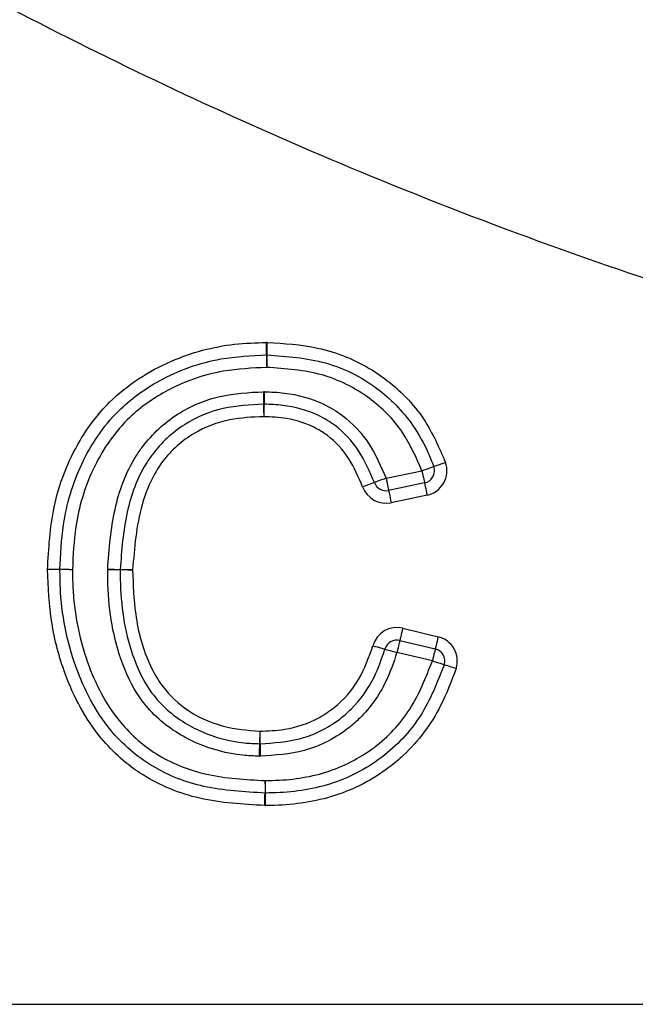
# Model space of a CAD drawing. Units: millimetres. Extents: x -7846 to -103, y -4135 to 2327.
# Drawn here: x -3921 to -3896, y -839 to -799 of the extents above; entities that cross this region are included whole.
import ezdxf

# ---------------------------------------------------------------- set-up
doc = ezdxf.new("R2010")
doc.units = ezdxf.units.MM
doc.layers.add('PDF_Geometry', color=7, linetype='Continuous')

# ---------------------------------------------------------------- blocks, each defined once
blk = doc.blocks.new('FG93-B8P-S')
at = {"layer": 'PDF_Geometry', "color": 3, "lineweight": 25}
for p, q in [((-3924.112661620825, -2068.483250213566), (-3924.111910396709, -2068.483093794596)), ((-3924.111857188745, -2068.483349332847), (-3924.112608412861, -2068.483505751817)), ((-3924.11180398078, -2068.483604871099), (-3924.112555201007, -2068.483761290068)), ((-3924.112313373142, -2068.486384816114), (-3924.111572798397, -2068.486562020417)), ((-3924.112374118901, -2068.486638674114), (-3924.111633544157, -2068.486815878417)), ((-3924.111694286026, -2068.487069736416), (-3924.112434860771, -2068.486892516555)), ((-3924.187013835513, -2068.49424282348), (-3924.082144282169, -2068.49424282348))]:
    blk.add_line(p, q, dxfattribs=at)
at = {"layer": 'PDF_Geometry', "color": 3, "lineweight": 25, "flags": 128}
for points in [[(-3924.115159170792, -2068.480673936815), (-3924.115159229134, -2068.480668911619), (-3924.11515940805, -2068.480654069397), (-3924.115159695871, -2068.480629939118), (-3924.115160084817, -2068.480597485372), (-3924.115160559333, -2068.48055793723), (-3924.11516109997, -2068.480512819365), (-3924.11516168728, -2068.480463843144), (-3924.115162297927, -2068.480412937747)], [(-3924.115149766051, -2068.480673983489), (-3924.115149645477, -2068.48066897385), (-3924.115149287646, -2068.480654131628), (-3924.115148708114, -2068.480630016908), (-3924.11514792633, -2068.480597563161), (-3924.1151469773, -2068.480558015019), (-3924.115145892137, -2068.480512897154), (-3924.115144713628, -2068.48046395205), (-3924.115143488444, -2068.480413046652)], [(-3924.115159170792, -2068.480673936815), (-3924.11515910856, -2068.480678946454), (-3924.115158933534, -2068.480693804234), (-3924.115158641824, -2068.480717918955), (-3924.115158252876, -2068.480750372701), (-3924.115157778361, -2068.480789920844), (-3924.115157237725, -2068.480835054266), (-3924.115156650415, -2068.480884014928), (-3924.115156039767, -2068.480934935884)], [(-3924.115156039767, -2068.480934935884), (-3924.115154818473, -2068.480884030486), (-3924.115153639964, -2068.480835069824), (-3924.115152554801, -2068.480789951959), (-3924.115151601881, -2068.480750419375), (-3924.115150823986, -2068.480717965628), (-3924.115150244455, -2068.480693850907), (-3924.115149886624, -2068.480679008686), (-3924.115149766051, -2068.480673983489)], [(-3924.115224078285, -2068.481442511862), (-3924.115223716565, -2068.481493432818), (-3924.115223370402, -2068.48154239348), (-3924.115223051465, -2068.481587511345), (-3924.115222771423, -2068.481627075045), (-3924.115222541945, -2068.481659528792), (-3924.115222370808, -2068.481683643513), (-3924.115222265792, -2068.481698501292), (-3924.115222230786, -2068.481703510931)], [(-3924.11520661456, -2068.481442667441), (-3924.115207956428, -2068.481493572839), (-3924.115209251622, -2068.481542533501), (-3924.1152104418, -2068.481587635808), (-3924.115211484178, -2068.48162718395), (-3924.115212339862, -2068.481659622139), (-3924.115212977735, -2068.48168373686), (-3924.115213366682, -2068.48169859464), (-3924.115213498924, -2068.481703604278)], [(-3924.115222230786, -2068.481703510931), (-3924.115222195781, -2068.481708536127), (-3924.115222090766, -2068.481723378349), (-3924.115221919629, -2068.481747508628), (-3924.115221690151, -2068.481779962375), (-3924.115221410108, -2068.481819526075), (-3924.115221091171, -2068.481864643939), (-3924.115220745009, -2068.481913604602), (-3924.115220387177, -2068.481964525557)], [(-3924.115213498924, -2068.481703604278), (-3924.115213631166, -2068.481708613917), (-3924.115214024003, -2068.481723456139), (-3924.115214661876, -2068.48174757086), (-3924.11521551756, -2068.481780024606), (-3924.115216559938, -2068.481819572748), (-3924.115217750116, -2068.481864675055), (-3924.11521904531, -2068.48191362016), (-3924.115220387177, -2068.481964525557)], [(-3924.111664453783, -2068.483006374844), (-3924.111659728076, -2068.483004694592), (-3924.111645733759, -2068.48299971607), (-3924.11162300369, -2068.482991641527), (-3924.111592416889, -2068.482980766566), (-3924.111555147977, -2068.482967526807), (-3924.111512628279, -2068.482952404543), (-3924.111466491373, -2068.482936006532), (-3924.111418510857, -2068.482918955091)], [(-3924.111910396709, -2068.483093794596), (-3924.111862416194, -2068.483076727597), (-3924.111816279288, -2068.483060329587), (-3924.11177375959, -2068.483045222882), (-3924.111736486788, -2068.483031983122), (-3924.111705903877, -2068.48302110816), (-3924.111683173808, -2068.483013033619), (-3924.11166917949, -2068.483008055096), (-3924.111664453783, -2068.483006374844)], [(-3924.111910396709, -2068.483093794596), (-3924.111900015711, -2068.483143642058), (-3924.111890035328, -2068.4831915759), (-3924.111880836729, -2068.483235760291), (-3924.111872773855, -2068.483274483866), (-3924.111866157865, -2068.483306268623), (-3924.111861237684, -2068.483329869934), (-3924.111858211676, -2068.483344416556), (-3924.111857188745, -2068.483349332847)], [(-3924.112906490258, -2068.483340589317), (-3924.112911196517, -2068.4833423318), (-3924.112925128603, -2068.483347465901), (-3924.112947757546, -2068.483355820485), (-3924.112978212105, -2068.483367068835), (-3924.113015317659, -2068.483380759774), (-3924.113057654552, -2068.48339637989), (-3924.113103589206, -2068.483413337984), (-3924.11315135969, -2068.483430965067)], [(-3924.112661620825, -2068.483250213566), (-3924.11270939131, -2068.483267840649), (-3924.112755325963, -2068.483284798743), (-3924.112797662856, -2068.483300418859), (-3924.112834768411, -2068.483314125355), (-3924.11286522297, -2068.483325358147), (-3924.112887851912, -2068.483333712732), (-3924.112901783998, -2068.483338846833), (-3924.112906490258, -2068.483340589317)], [(-3924.112661620825, -2068.483250213566), (-3924.112651239827, -2068.483300061027), (-3924.112641255555, -2068.483347994869), (-3924.112632056956, -2068.483392179261), (-3924.112623994082, -2068.483430902836), (-3924.112617378092, -2068.483462687593), (-3924.1126124618, -2068.483486288904), (-3924.112609431902, -2068.483500835526), (-3924.112608412861, -2068.483505751817)], [(-3924.111857188745, -2068.483349332847), (-3924.111856165814, -2068.483354233581), (-3924.111853139805, -2068.483368780203), (-3924.111848223514, -2068.483392397071), (-3924.111841603634, -2068.483424166271), (-3924.11183354076, -2068.483462889845), (-3924.111824342162, -2068.483507074237), (-3924.111814361779, -2068.483555008079), (-3924.11180398078, -2068.483604871099)], [(-3924.112608412861, -2068.483505751817), (-3924.11260738993, -2068.483510652551), (-3924.112604360032, -2068.483525199173), (-3924.112599443741, -2068.483548816041), (-3924.112592827751, -2068.483580585241), (-3924.112584764877, -2068.483619308815), (-3924.112575566277, -2068.483663493207), (-3924.112565582006, -2068.483711427049), (-3924.112555201007, -2068.483761290068)], [(-3924.118221273598, -2068.485166384839), (-3924.118226291016, -2068.485166415955), (-3924.118241144907, -2068.485166478187), (-3924.118265263517, -2068.48516660265), (-3924.118297725042, -2068.485166773787), (-3924.118337277074, -2068.485166976039), (-3924.118382402718, -2068.48516719385), (-3924.118431367269, -2068.485167442775), (-3924.118482288225, -2068.48516770726)], [(-3924.118482047078, -2068.485148928893), (-3924.118431149459, -2068.48515050024), (-3924.118382208244, -2068.485152024912), (-3924.118337102048, -2068.485153409564), (-3924.118297565574, -2068.485154638637), (-3924.118265123495, -2068.485155634341), (-3924.118241012664, -2068.48515638112), (-3924.118226166553, -2068.485156847856), (-3924.118221153024, -2068.485157003435)], [(-3924.117960258972, -2068.48516506242), (-3924.118011179927, -2068.485165326903), (-3924.118060144479, -2068.48516557583), (-3924.118105274012, -2068.48516579364), (-3924.118144826044, -2068.485165995892), (-3924.11817728757, -2068.485166167029), (-3924.11820140618, -2068.485166291493), (-3924.11821626007, -2068.485166353724), (-3924.118221273598, -2068.485166384839)], [(-3924.118221153024, -2068.485157003435), (-3924.118216139496, -2068.485157159014), (-3924.118201293385, -2068.485157610192), (-3924.118177186444, -2068.485158356972), (-3924.118144740476, -2068.485159368234), (-3924.118105204002, -2068.485160581748), (-3924.118060097805, -2068.485161981958), (-3924.11801115659, -2068.485163491073), (-3924.117960258972, -2068.48516506242)], [(-3924.112313373142, -2068.486384816114), (-3924.11232522436, -2068.48643433686), (-3924.11233662051, -2068.486481959544), (-3924.112347122082, -2068.486525848336), (-3924.11235632846, -2068.486564322984), (-3924.112363881813, -2068.486595889931), (-3924.11236949432, -2068.486619351221), (-3924.11237295206, -2068.486633788938), (-3924.112374118901, -2068.486638674114)], [(-3924.112374118901, -2068.486638674114), (-3924.112375285742, -2068.486643543731), (-3924.112378743482, -2068.486657997006), (-3924.112384355989, -2068.486681442738), (-3924.112391909342, -2068.486713025243), (-3924.11240111572, -2068.486751484334), (-3924.112411617292, -2068.486795373125), (-3924.112423009553, -2068.48684299581), (-3924.112434860771, -2068.486892516555)], [(-3924.111572798397, -2068.486562020417), (-3924.111584649615, -2068.486611556721), (-3924.111596045766, -2068.486659163847), (-3924.111606547337, -2068.486703052639), (-3924.111615749826, -2068.486741527287), (-3924.111623307069, -2068.486773094234), (-3924.111628919575, -2068.486796555524), (-3924.111632373425, -2068.486810993241), (-3924.111633544157, -2068.486815878417)], [(-3924.112936979822, -2068.486749695177), (-3924.112887999712, -2068.486763635041), (-3924.112840905996, -2068.48677703038), (-3924.112797499498, -2068.486789367782), (-3924.112759456582, -2068.486800196069), (-3924.112728231908, -2068.486809079622), (-3924.112705031212, -2068.486815676164), (-3924.112690745185, -2068.486819736772), (-3924.112685922241, -2068.486821105866)], [(-3924.112685922241, -2068.486821105866), (-3924.112681099297, -2068.48682247496), (-3924.11266680938, -2068.486826535568), (-3924.112643608685, -2068.486833147668), (-3924.112612387901, -2068.486842015663), (-3924.112574344983, -2068.48685284395), (-3924.112530938487, -2068.48686519691), (-3924.11248384088, -2068.486878592249), (-3924.112434860771, -2068.486892516555)], [(-3924.111633544157, -2068.486815878417), (-3924.111634710998, -2068.486820748035), (-3924.111638164848, -2068.486835201309), (-3924.111643781244, -2068.486858662599), (-3924.111651334597, -2068.486890229547), (-3924.111660537086, -2068.486928704195), (-3924.111671038658, -2068.486972577429), (-3924.111682434808, -2068.487020200113), (-3924.111694286026, -2068.487069736416)], [(-3924.111445488229, -2068.487148661564), (-3924.111450268389, -2068.487147136892), (-3924.111464426064, -2068.487142640663), (-3924.111487416727, -2068.487135359573), (-3924.11151835747, -2068.487125542548), (-3924.111556062002, -2068.487113578535), (-3924.111599075663, -2068.48709993427), (-3924.111645749317, -2068.487085123164), (-3924.111694286026, -2068.487069736416)], [(-3924.111196686541, -2068.487227586711), (-3924.111245227141, -2068.487212184406), (-3924.111291896905, -2068.4871973733), (-3924.111334914455, -2068.487183729036), (-3924.111372615098, -2068.487171765022), (-3924.111403555841, -2068.487161963555), (-3924.111426546505, -2068.487154666907), (-3924.11144070418, -2068.487150170679), (-3924.111445488229, -2068.487148661564)], [(-3924.115301152045, -2068.488537404999), (-3924.115302692275, -2068.488588310397), (-3924.115304174164, -2068.488637239943), (-3924.115305539368, -2068.488682357808), (-3924.115306733436, -2068.488721890392), (-3924.115307717472, -2068.48875432858), (-3924.115308444803, -2068.488778443302), (-3924.115308895981, -2068.488793285524), (-3924.115309047671, -2068.488798295162)], [(-3924.115301152045, -2068.488537404999), (-3924.115300467498, -2068.488588325954), (-3924.115299810177, -2068.488637286617), (-3924.11529920342, -2068.488682404482), (-3924.115298670562, -2068.488721952624), (-3924.115298234942, -2068.48875440637), (-3924.115297912116, -2068.488778536649), (-3924.115297713753, -2068.48879337887), (-3924.115297643742, -2068.488798404067)], [(-3924.115309047671, -2068.488798295162), (-3924.115309199361, -2068.488803320359), (-3924.11530964665, -2068.488818162581), (-3924.11531037787, -2068.488842277302), (-3924.115311361907, -2068.48887471549), (-3924.115312555974, -2068.488914248075), (-3924.115313921178, -2068.488959365939), (-3924.115315403067, -2068.489008295486), (-3924.115316943298, -2068.489059200884)], [(-3924.115297643742, -2068.488798404067), (-3924.115297577621, -2068.488803413706), (-3924.115297379258, -2068.488818271486), (-3924.115297056432, -2068.488842386207), (-3924.115296620811, -2068.488874839953), (-3924.115296087954, -2068.488914388096), (-3924.115295481196, -2068.488959521518), (-3924.115294823876, -2068.48900848218), (-3924.115294139328, -2068.489059387578)], [(-3924.115187295557, -2068.489568099282), (-3924.115188299041, -2068.489619020238), (-3924.115189267519, -2068.489667965342), (-3924.115190154318, -2068.489713083207), (-3924.115190936102, -2068.489752631349), (-3924.115191577865, -2068.489785085096), (-3924.115192052381, -2068.489809199817), (-3924.115192347981, -2068.489824057596), (-3924.115192445217, -2068.489829067234)], [(-3924.115183425533, -2068.489829098351), (-3924.115183499433, -2068.489824073154), (-3924.115183717244, -2068.489809230932), (-3924.115184075075, -2068.489785100654), (-3924.11518455737, -2068.489752646907), (-3924.11518514468, -2068.489713098765), (-3924.115185813669, -2068.4896679809), (-3924.115186541, -2068.489619020238), (-3924.115187295557, -2068.489568099282)], [(-3924.115197594877, -2068.490090035188), (-3924.115196591393, -2068.49003912979), (-3924.115195622915, -2068.489990169128), (-3924.115194736115, -2068.489945051263), (-3924.115193954332, -2068.489905503121), (-3924.115193312569, -2068.489873049374), (-3924.115192838054, -2068.489848934653), (-3924.115192542454, -2068.489834092431), (-3924.115192445217, -2068.489829067234)], [(-3924.115179551621, -2068.490090081862), (-3924.115180306178, -2068.490039160906), (-3924.115181033509, -2068.489990200243), (-3924.115181702497, -2068.489945082379), (-3924.115182289808, -2068.489905534237), (-3924.115182772102, -2068.48987308049), (-3924.115183129934, -2068.489848965769), (-3924.115183347744, -2068.489834107989), (-3924.115183425533, -2068.489829098351)]]:
    blk.add_lwpolyline(points, dxfattribs=at)
at = {"layer": 'PDF_Geometry', "color": 3, "lineweight": 25}
for centre, radius, start, end in [((-3924.115156041229, -2068.480934930378), 0.0005220359739973939, 88.62216039237344, 90.68679886686314), ((-3924.115156041229, -2068.480934930378), 0.0002610179869987676, 88.62216039237344, 90.68679886686314), ((-3924.115220386838, -2068.481964528864), 0.000522035973997399, 88.48826994337321, 90.40501139946069), ((-3924.115220386838, -2068.481964528864), 0.0002610179869986809, 88.48826994337321, 90.40501139946069), ((-3924.111910397266, -2068.48309378963), 0.0005220359739974708, 281.7621365360607, 19.56717226310059), ((-3924.111910397266, -2068.48309378963), 0.0002610179869987964, 281.7621365360607, 19.56717226310059), ((-3924.112661619331, -2068.483250210062), 0.0002610179869989416, 200.2588141506162, 281.7621365360607), ((-3924.112661619331, -2068.483250210062), 0.0005220359739973386, 200.2588141506162, 281.7621365360607), ((-3924.117960260101, -2068.485165067103), 0.0005220359739973776, 178.2290238488322, 180.2891638138837), ((-3924.117960260101, -2068.485165067103), 0.0002610179869987652, 178.2290238488322, 180.2891638138837), ((-3924.11243486199, -2068.486892518305), 0.0005220359739973973, 76.54282554861459, 164.1221759331251), ((-3924.11243486199, -2068.486892518305), 0.0002610179869988277, 76.54282554861459, 164.1221759331251), ((-3924.111694286061, -2068.487069729514), 0.0005220359739975283, 342.3997213026288, 76.54282554861459), ((-3924.111694286061, -2068.487069729514), 0.0002610179869987158, 342.3997213026288, 76.54282554861459), ((-3924.115301150665, -2068.488537404179), 0.0002610179869989051, 268.2663181595797, 270.7694182326327), ((-3924.115301150665, -2068.488537404179), 0.0005220359739975163, 268.2663181595797, 270.7694182326327), ((-3924.115187294807, -2068.489568103486), 0.0002610179869986714, 268.8693627538459, 270.849738052916), ((-3924.115187294807, -2068.489568103486), 0.000522035973997462, 268.8693627538459, 270.849738052916)]:
    blk.add_arc(centre, radius, start, end, dxfattribs=at)
for points, knots in [([(-3924.146551893261, -2068.453091954771), (-3924.145326339974, -2068.454424890851), (-3924.142481973071, -2068.45751848075), (-3924.137616785458, -2068.461981286269), (-3924.131983317998, -2068.466431664689), (-3924.126011334218, -2068.470419654573), (-3924.119746619044, -2068.473928792096), (-3924.112981968029, -2068.477046564389), (-3924.105728307971, -2068.479689206973), (-3924.098012417388, -2068.481744946334), (-3924.090147801595, -2068.483169816838), (-3924.084838758067, -2068.483534230092), (-3924.082184236761, -2068.483716436687)], [0, 0, 0, 0, 0.07418335246249771, 0.1721709489806579, 0.2701584053308559, 0.3681458741051292, 0.466133360349243, 0.564120888701693, 0.6730906612405714, 0.7820604367612005, 0.8910302371851162, 1, 1, 1, 1]), ([(-3924.119741197225, -2068.485157267919), (-3924.119715964075, -2068.484719614278), (-3924.11966195973, -2068.483782941762), (-3924.119190444605, -2068.482572546386), (-3924.118366467585, -2068.481484463348), (-3924.117235609372, -2068.480758113079), (-3924.116063758844, -2068.480441566246), (-3924.115384961102, -2068.48042000906), (-3924.115162297927, -2068.480412937747)], [0, 0, 0, 0, 0.1770382897669497, 0.3788998529850232, 0.5151394974471326, 0.7250362430480483, 0.909804792434245, 1, 1, 1, 1]), ([(-3924.115143488444, -2068.480413046652), (-3924.114791084834, -2068.480434489349), (-3924.114024943682, -2068.480481106727), (-3924.113204479389, -2068.4808154346), (-3924.112448641632, -2068.48132727079), (-3924.111846901166, -2068.481937765968), (-3924.111551605659, -2068.482614113525), (-3924.111418510857, -2068.482918955091)], [0, 0, 0, 0, 0.2203660157946624, 0.479085537211299, 0.5400680665279657, 0.792700706853351, 1, 1, 1, 1]), ([(-3924.119480163151, -2068.485159508255), (-3924.119466067094, -2068.484846820122), (-3924.119432060913, -2068.48409247239), (-3924.119083869352, -2068.482922564794), (-3924.118375339773, -2068.481863275984), (-3924.117341104384, -2068.481116267539), (-3924.116254922957, -2068.480725854582), (-3924.115479065981, -2068.48068909375), (-3924.115159170792, -2068.480673936815)], [0, 0, 0, 0, 0.1339021091465066, 0.3230335324747888, 0.5156647911590185, 0.6680308376585097, 0.8631251104803266, 0.9999999999999999, 0.9999999999999999, 0.9999999999999999, 0.9999999999999999]), ([(-3924.115149766051, -2068.480673983489), (-3924.114736806282, -2068.480702966724), (-3924.113924431238, -2068.480759982584), (-3924.112849370839, -2068.481294837684), (-3924.112153610001, -2068.482013241276), (-3924.111815947643, -2068.482613512469), (-3924.11169924305, -2068.482916157366), (-3924.111664453783, -2068.483006374844)], [0, 0, 0, 0, 0.2753945561457041, 0.5417565612498184, 0.7826597176152894, 0.9352115554786596, 1, 1, 1, 1]), ([(-3924.115156039767, -2068.480934935884), (-3924.115460530515, -2068.480949087764), (-3924.116194573223, -2068.480983204019), (-3924.117216312954, -2068.481349792725), (-3924.118183976375, -2068.48204746629), (-3924.118846082336, -2068.48304012261), (-3924.119173719332, -2068.484144929173), (-3924.119205750113, -2068.484862104109), (-3924.119219132967, -2068.48516174859)], [0, 0, 0, 0, 0.1382388431084173, 0.3332554953766375, 0.4833489094135758, 0.6741201618040513, 0.8638434080991914, 1, 1, 1, 1]), ([(-3924.111910396709, -2068.483093794596), (-3924.112032148075, -2068.482817362591), (-3924.112288519612, -2068.482235280431), (-3924.113008731184, -2068.481511383811), (-3924.114005335085, -2068.481013114842), (-3924.114765165423, -2068.480961491915), (-3924.115156039767, -2068.480934935884)], [0, 0, 0, 0, 0.2163361670005041, 0.4555385093524201, 0.7199163845967228, 1, 1, 1, 1]), ([(-3924.118482047078, -2068.485148928893), (-3924.118450769759, -2068.484730303827), (-3924.118390067742, -2068.483917849688), (-3924.118075016426, -2068.483050945124), (-3924.11761365506, -2068.482383178647), (-3924.117060411552, -2068.481870843423), (-3924.116158246844, -2068.481490489659), (-3924.115529946043, -2068.48145822087), (-3924.115224078285, -2068.481442511862)], [0, 0, 0, 0, 0.2258720971000949, 0.4383653417617387, 0.4847634478444977, 0.6628388505649591, 0.8358640882228374, 1, 1, 1, 1]), ([(-3924.11520661456, -2068.481442667441), (-3924.115067020057, -2068.481447961872), (-3924.114641872868, -2068.481464086522), (-3924.114072771371, -2068.481623595535), (-3924.113462413126, -2068.481989207611), (-3924.112981294171, -2068.482508664545), (-3924.112767690143, -2068.483004163656), (-3924.112661620825, -2068.483250213566)], [0, 0, 0, 0, 0.1252659386428049, 0.3815083000959605, 0.5181645339211908, 0.760735042824999, 0.9999999999999999, 0.9999999999999999, 0.9999999999999999, 0.9999999999999999]), ([(-3924.115222230786, -2068.481703510931), (-3924.115507922331, -2068.481717680374), (-3924.116087007335, -2068.481746401254), (-3924.116915060774, -2068.482093482612), (-3924.117417772887, -2068.482559248235), (-3924.117841994222, -2068.483172802858), (-3924.118134517931, -2068.483989446435), (-3924.118191433982, -2068.484756488188), (-3924.118221153024, -2068.485157003435)], [0, 0, 0, 0, 0.1651037863304027, 0.3346585805832977, 0.509000578649726, 0.5541474885761304, 0.7671955559384382, 0.9999999999999999, 0.9999999999999999, 0.9999999999999999, 0.9999999999999999]), ([(-3924.112906490258, -2068.483340589317), (-3924.113004128199, -2068.483113273005), (-3924.113197278224, -2068.482663589714), (-3924.113630003785, -2068.482193385388), (-3924.114176605503, -2068.481866272635), (-3924.114693422302, -2068.481722617389), (-3924.115082384446, -2068.4817083976), (-3924.115213498924, -2068.481703604278)], [0, 0, 0, 0, 0.2434730564222923, 0.4816450026012815, 0.615349691344313, 0.8703389909303746, 1, 1, 1, 1]), ([(-3924.115220387177, -2068.481964525557), (-3924.115458654597, -2068.481974481149), (-3924.115962919594, -2068.48199555099), (-3924.116725631501, -2068.482283159485), (-3924.117411696026, -2068.482892145325), (-3924.117860937145, -2068.483913270246), (-3924.117923805537, -2068.484705625395), (-3924.117960258972, -2068.48516506242)], [0, 0, 0, 0, 0.149478127236109, 0.316352892540373, 0.5020587935880263, 0.7112751438469128, 1, 1, 1, 1]), ([(-3924.11315135969, -2068.483430965067), (-3924.11323750774, -2068.483228758908), (-3924.11340952872, -2068.482824992346), (-3924.113772469279, -2068.4824224002), (-3924.114222175845, -2068.482138183537), (-3924.114680558555, -2068.481987630345), (-3924.115061827236, -2068.481971311959), (-3924.115220387177, -2068.481964525557)], [0, 0, 0, 0, 0.2410707368296808, 0.4813716012890406, 0.5804870756657051, 0.8255352519353029, 1, 1, 1, 1]), ([(-3924.115197594877, -2068.490090035188), (-3924.115655317469, -2068.490064507158), (-3924.116541231519, -2068.490015098105), (-3924.117749194518, -2068.489531516619), (-3924.118760584583, -2068.488635195015), (-3924.119367653794, -2068.487489112184), (-3924.119688723148, -2068.486270433554), (-3924.119723694828, -2068.485528557293), (-3924.119741197225, -2068.485157267919)], [0, 0, 0, 0, 0.1807333951220055, 0.3498063168522411, 0.5038804153104931, 0.7066097993164733, 0.8531659928296407, 1, 1, 1, 1]), ([(-3924.119480163151, -2068.485159508255), (-3924.119483048876, -2068.485159485271), (-3924.119488820319, -2068.485159439305), (-3924.11953381775, -2068.485159037276), (-3924.119600037682, -2068.48515847396), (-3924.119669064455, -2068.485157886471), (-3924.119717266363, -2068.485157450842), (-3924.119736514815, -2068.485157303711), (-3924.119741197225, -2068.485157267919)], [0, 0, 0, 0, 0.214635020039584, 0.4292695462809197, 0.6439069431314514, 0.8585802643753219, 0.9655980059963092, 1, 1, 1, 1]), ([(-3924.119219132967, -2068.48516174859), (-3924.11922381537, -2068.485161706937), (-3924.119243063662, -2068.48516153571), (-3924.119291264707, -2068.485161125691), (-3924.119360289715, -2068.485160524636), (-3924.119426507649, -2068.48515995911), (-3924.119471511679, -2068.485159582239), (-3924.119477279352, -2068.485159532916), (-3924.119480163151, -2068.485159508255)], [0, 0, 0, 0, 0.03440250435262669, 0.1414208489283665, 0.3560865698147216, 0.5707251759660339, 0.7853653698230326, 1, 1, 1, 1]), ([(-3924.115192445217, -2068.489829067234), (-3924.115622638195, -2068.489805818778), (-3924.116437117071, -2068.48976180277), (-3924.117578933522, -2068.489326237738), (-3924.118561479731, -2068.488472982845), (-3924.119239480579, -2068.487154879949), (-3924.119472000169, -2068.4859693484), (-3924.119478909976, -2068.485283834339), (-3924.119480163151, -2068.485159508255)], [0, 0, 0, 0, 0.1795790319250153, 0.3399946897001815, 0.5014757819061659, 0.713046233275988, 0.9479575394592827, 0.9999999999999999, 0.9999999999999999, 0.9999999999999999, 0.9999999999999999]), ([(-3924.119219132967, -2068.48516174859), (-3924.119217944796, -2068.485280805263), (-3924.11921140597, -2068.485936006689), (-3924.118990931626, -2068.487060908328), (-3924.118355704402, -2068.4883036149), (-3924.117440440877, -2068.489099771563), (-3924.116368635269, -2068.489505742252), (-3924.115599283585, -2068.489546352489), (-3924.115187295557, -2068.489568099282)], [0, 0, 0, 0, 0.05282516303610156, 0.2907113160671705, 0.5014576428737054, 0.659603498717251, 0.8177175844201757, 1, 1, 1, 1]), ([(-3924.115316943298, -2068.489059200884), (-3924.115429935043, -2068.489055028092), (-3924.115876312675, -2068.489038543345), (-3924.116641670185, -2068.48882886782), (-3924.11736991413, -2068.488373020062), (-3924.117903020848, -2068.487752644803), (-3924.118348896772, -2068.486799839546), (-3924.118478874621, -2068.485861300601), (-3924.118481958426, -2068.4852347174), (-3924.118482288225, -2068.48516770726)], [0, 0, 0, 0, 0.05994650666452769, 0.2368206584420358, 0.4137611188749047, 0.5067548621209419, 0.6674488644219737, 0.9644352130110567, 0.9999999999999999, 0.9999999999999999, 0.9999999999999999, 0.9999999999999999]), ([(-3924.118221273598, -2068.485166384839), (-3924.11822095741, -2068.485232206819), (-3924.118218082224, -2068.485830743343), (-3924.118096978185, -2068.486716297063), (-3924.117682797187, -2068.487607895292), (-3924.11719656574, -2068.488173449408), (-3924.11653142017, -2068.488586911792), (-3924.115829068371, -2068.488779654428), (-3924.115415961072, -2068.488794462729), (-3924.115309047671, -2068.488798295162)], [0, 0, 0, 0, 0.0375889497603594, 0.3418061805162627, 0.5006967575334713, 0.5913090124905813, 0.7642028444383788, 0.9389749931831699, 1, 1, 1, 1]), ([(-3924.117960258972, -2068.48516506242), (-3924.117950193968, -2068.485475646254), (-3924.117928050935, -2068.486158931426), (-3924.117710020076, -2068.486970966), (-3924.117343428228, -2068.487632325446), (-3924.116855115461, -2068.488122050145), (-3924.116115616433, -2068.488468417202), (-3924.115558812923, -2068.488515580279), (-3924.115301152045, -2068.488537404999)], [0, 0, 0, 0, 0.1917297396763279, 0.421805881232162, 0.5098452642396045, 0.6565250670359016, 0.8410569416421251, 0.9999999999999999, 0.9999999999999999, 0.9999999999999999, 0.9999999999999999]), ([(-3924.115301152045, -2068.488537404999), (-3924.11512715435, -2068.488530600058), (-3924.11470237164, -2068.48851398707), (-3924.114165162179, -2068.488332115242), (-3924.113630332644, -2068.487979049652), (-3924.11319315754, -2068.48748014414), (-3924.11302179535, -2068.486991532817), (-3924.112936979822, -2068.486749695177)], [0, 0, 0, 0, 0.1627525328840647, 0.3973297595010602, 0.5181763651163559, 0.7615219176620841, 1, 1, 1, 1]), ([(-3924.115297643742, -2068.488798404067), (-3924.115010054402, -2068.488780209077), (-3924.114397883739, -2068.488741478714), (-3924.113758135313, -2068.488407583498), (-3924.113245938927, -2068.48795016732), (-3924.112906709009, -2068.487475220539), (-3924.112751509261, -2068.487015417476), (-3924.112685922241, -2068.486821105866)], [0, 0, 0, 0, 0.2429809303218055, 0.5172159628315528, 0.5889093135729372, 0.826274117175831, 1, 1, 1, 1]), ([(-3924.112434860771, -2068.486892516555), (-3924.112505534824, -2068.487101622437), (-3924.112675268831, -2068.487603820592), (-3924.113047432123, -2068.488123141189), (-3924.113613301044, -2068.488628137929), (-3924.114313543879, -2068.488995112779), (-3924.114983066017, -2068.489038997748), (-3924.115294139328, -2068.489059387578)], [0, 0, 0, 0, 0.1708907161766161, 0.4104188821953872, 0.4828709866515966, 0.7597315673145225, 1, 1, 1, 1]), ([(-3924.115187295557, -2068.489568099282), (-3924.115136437078, -2068.489567436523), (-3924.114709998836, -2068.489561879415), (-3924.113900482693, -2068.489454096217), (-3924.112885237142, -2068.488935972554), (-3924.112101740417, -2068.48810587914), (-3924.111830736181, -2068.487416724541), (-3924.111694286026, -2068.487069736416)], [0, 0, 0, 0, 0.03305408909404072, 0.2771519676033552, 0.5223752190639975, 0.7595167659909685, 1, 1, 1, 1]), ([(-3924.111445488229, -2068.487148661564), (-3924.111591189045, -2068.487518203533), (-3924.111882445003, -2068.488256918), (-3924.112725452378, -2068.489148449209), (-3924.113815755275, -2068.489705726313), (-3924.114680451987, -2068.489822408996), (-3924.115131781792, -2068.489828411509), (-3924.115183425533, -2068.489829098351)], [0, 0, 0, 0, 0.2393893964515554, 0.4785394485300375, 0.7259408562543357, 0.9686405827103589, 0.9999999999999999, 0.9999999999999999, 0.9999999999999999, 0.9999999999999999]), ([(-3924.111196686541, -2068.487227586711), (-3924.111294749809, -2068.487490224881), (-3924.111543611827, -2068.488156740145), (-3924.112062405496, -2068.488848366631), (-3924.112817628114, -2068.4894875171), (-3924.113711719019, -2068.489949323899), (-3924.114629688996, -2068.490082641466), (-3924.115117103705, -2068.490089236856), (-3924.115179551621, -2068.490090081862)], [0, 0, 0, 0, 0.1593519275423204, 0.4043985381587434, 0.4795459077923698, 0.722431293860077, 0.9644377016408656, 1, 1, 1, 1])]:
    blk.add_open_spline(points, degree=3, knots=knots, dxfattribs=at)

msp = doc.modelspace()

# ---------------------------------------------------------------- block references
at = {"xscale": 1913.875568258076, "yscale": 1913.875568258076, "zscale": 1913.875568258076, "rotation": 0.0009619036153559999}
msp.add_blockref('FG93-B8P-S', (7506290.768589688, 3958127.930510844), dxfattribs=at)

doc.saveas('drawing.dxf')
